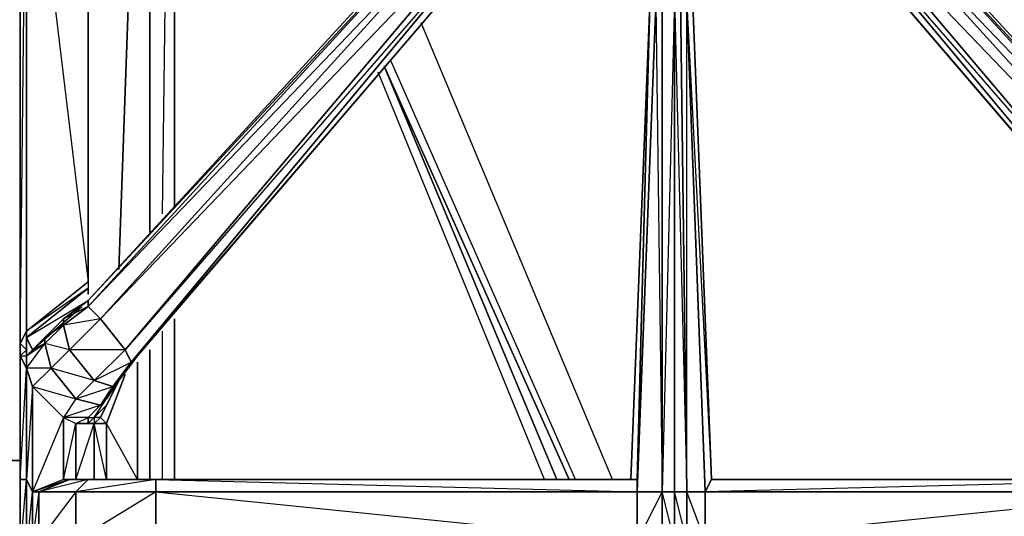
# Model space of a CAD drawing. Units: inches. Extents: x 0 to 30, y -28.8 to 0.
# Drawn here: x 3.2 to 9.7, y -14 to -10.7 of the extents above; entities that cross this region are included whole.
import ezdxf

# ---------------------------------------------------------------- set-up
doc = ezdxf.new("R2010")
doc.units = ezdxf.units.IN
doc.header["$MEASUREMENT"] = 0
doc.layers.get('0').update_dxf_attribs({"true_color": 0x57e0c6})

msp = doc.modelspace()

# ---------------------------------------------------------------- linework, layer by layer
at = {"color": 54}
for points in [[(3.0601, -23.8154), (3.0601, -13.6252), (3.2216, -13.6252), (3.0601, -13.6252), (3.0601, -4.2867), (3.262, -4.4886), (3.0601, -4.2867), (3.0601, -4.0848), (3.262, -4.2867)], [(3.2216, -13.6252), (3.0601, -13.6252), (3.2216, -5.3384)], [(3.9887, -8.9357), (3.8676, -12.3735)], [(3.8676, -12.3735), (3.9887, -8.9357)], [(4.0695, -8.9357), (4.0695, -12.1293)], [(4.0695, -12.1293), (4.0695, -8.9357)], [(4.0695, -12.1293), (4.0695, -8.9357)], [(4.1906, -8.9357), (4.1502, -12.0082)], [(4.231, -11.9678), (4.231, -8.9357)], [(4.231, -8.9357), (4.231, -11.9678)], [(4.231, -11.9678), (4.231, -8.9357)], [(7.0996, -13.7482), (5.848, -10.7565)], [(7.0996, -13.7482), (5.848, -10.7565)], [(6.8574, -13.7482), (5.6461, -10.9988)], [(6.8574, -13.7482), (5.6461, -10.9988)], [(6.6555, -13.7482), (5.5653, -11.0795)], [(6.6555, -13.7482), (5.5653, -11.0795)], [(6.817, -13.7482), (5.6057, -11.0391), (6.7362, -13.7482)], [(6.7362, -13.7482), (5.6057, -11.0391), (6.817, -13.7482)], [(4.231, -13.7482), (4.231, -12.6965)], [(4.231, -12.6965), (4.231, -13.7482)], [(4.231, -13.7482), (4.231, -12.6965)], [(4.1502, -12.7772), (4.1502, -13.7482)], [(4.0695, -12.8984), (4.0695, -13.7482)], [(4.0695, -13.7482), (4.0695, -12.8984)], [(4.0695, -13.7482), (4.0695, -12.8984)]]:
    msp.add_lwpolyline(points, dxfattribs=at)
at = {"color": 151}
for points in [[(3.2216, -19.449), (3.2216, -19.3663), (3.2216, -19.2855), (3.2216, -19.2452), (3.2216, -19.1644), (3.2216, -19.0837), (3.2216, -18.9625), (3.2216, -15.1633), (3.2216, -15.0806), (3.2216, -14.2327), (3.2216, -13.7482), (3.2216, -12.9388), (3.2216, -12.858), (3.2216, -9.0569), (3.2216, -8.9761), (3.2216, -8.855), (3.2216, -8.7742), (3.2216, -8.7338), (3.3427, -8.7338), (3.3427, -8.6531), (3.3831, -8.532), (3.262, -8.4916), (3.3427, -8.6531), (3.2216, -8.6531)], [(3.2216, -12.858), (3.262, -9.0972), (3.2216, -9.0569), (3.262, -9.0165), (3.3023, -8.9761), (3.262, -8.9357), (3.3427, -8.7742), (3.2216, -8.7742), (3.2216, -8.7338)], [(3.2216, -8.9357), (3.2216, -8.9761), (3.2216, -9.0569), (3.2216, -12.858), (3.2216, -12.9388), (3.262, -12.8984), (3.262, -12.9388), (3.262, -13.0195), (3.3831, -12.858), (3.4235, -13.0195), (3.262, -13.0195), (3.3023, -13.1406), (3.4235, -13.0195)], [(3.262, -12.9388), (3.3023, -12.8984), (3.262, -12.8176), (3.262, -12.7772), (3.2216, -12.858), (3.2216, -9.0569), (3.262, -9.0165), (3.262, -9.0972), (3.262, -12.7772), (3.262, -12.8984), (3.262, -12.8176), (3.262, -12.9388), (3.262, -13.0195), (3.262, -13.7482), (3.262, -14.2327), (3.3023, -14.8787), (3.3023, -14.152)], [(3.6657, -12.4542), (3.6657, -9.0972)], [(3.6657, -12.4542), (3.6657, -9.0972)], [(3.908, -13.0599), (3.7868, -13.3829), (3.7465, -13.3425), (3.8676, -13.1003), (3.7465, -13.3425), (3.7061, -13.3425), (3.7868, -13.2214), (3.8676, -13.1003), (3.9887, -12.9388), (6.6151, -9.8663), (6.5747, -9.7048), (6.494, -9.624), (6.3729, -9.624), (3.6657, -12.5754), (3.5042, -12.6965), (3.3831, -12.8176), (3.3023, -12.8984), (3.6253, -12.6157), (3.3023, -12.8984), (3.262, -12.8176), (3.6657, -12.4946)], [(6.5747, -9.7048), (6.5747, -9.8259), (6.6151, -9.8663), (3.9887, -12.9388), (6.6151, -9.8663), (3.9484, -12.9791), (6.5747, -9.8259), (3.908, -12.8984), (6.5747, -9.7452), (3.7465, -12.6965), (6.494, -9.6644), (3.6657, -12.6157), (6.3729, -9.6644), (6.494, -9.6644), (6.5747, -9.7452), (6.5747, -9.8259), (3.9484, -12.9791)], [(8.5955, -9.624), (8.4744, -9.6644), (8.4744, -9.624), (8.3936, -9.7048), (8.3532, -9.8663), (10.9796, -12.9388), (8.3532, -9.8663), (8.3936, -9.7048), (8.3936, -9.8259), (8.3532, -9.8663), (10.9796, -12.9388), (11.02, -12.9791), (11.1411, -13.1406), (11.1007, -13.1003), (10.9796, -12.9388), (11.02, -12.9791), (11.0604, -12.8984), (8.3936, -9.7452), (8.4744, -9.624), (8.3936, -9.7048), (8.3936, -9.7452), (8.3936, -9.8259), (11.0604, -12.8984), (11.2219, -12.6965)], [(11.2219, -12.6965), (11.0604, -12.8984), (8.3936, -9.7452), (8.4744, -9.6644), (8.4744, -9.624), (8.5955, -9.624)], [(8.5955, -9.624), (8.5955, -9.6644), (8.4744, -9.6644), (11.2219, -12.6965), (11.3026, -12.6157)], [(11.3026, -12.5754), (11.3026, -12.6157), (8.5955, -9.6644), (8.5955, -9.624)], [(11.5853, -12.8176), (11.4641, -12.6965), (11.3026, -12.5754), (8.5955, -9.6644), (8.5955, -9.624), (11.3026, -12.5754), (11.3026, -12.6157), (11.4641, -12.7369), (11.4238, -12.8984), (11.5853, -13.0195), (11.3834, -13.2214), (11.5045, -13.3425), (11.3026, -13.3425), (11.3026, -13.3829), (11.3834, -13.3829), (11.3834, -13.7482), (11.2622, -13.3829), (11.3834, -13.3829), (11.3026, -13.3425)], [(3.9484, -12.9791), (3.908, -12.8984), (6.5747, -9.7452), (6.5747, -9.8259), (3.9484, -12.9791), (3.908, -12.8984)], [(6.5747, -9.8259), (6.6151, -9.8663), (3.9887, -12.9388), (3.9484, -12.9791)], [(8.3936, -9.8259), (11.02, -12.9791), (10.9796, -12.9388), (8.3532, -9.8663)], [(7.4246, -10.5527), (7.3438, -10.6335), (7.2611, -13.7482), (7.2208, -13.7482)], [(7.4246, -10.5527), (7.3438, -10.6335), (7.4246, -10.5931), (7.3842, -10.6335), (7.4246, -13.829), (7.2611, -14.152), (7.4246, -14.152), (7.3842, -17.3455), (7.4246, -17.3859), (7.4246, -14.152), (7.5053, -14.152)], [(7.4246, -10.5527), (7.5053, -10.5527), (7.5053, -10.5931), (7.5861, -13.829), (7.5457, -10.5931)], [(7.5053, -13.829), (7.5053, -14.152), (7.4246, -13.829), (7.5053, -13.829), (7.5053, -10.5931), (7.4246, -13.829), (7.4246, -10.5931), (7.5053, -10.5931), (7.4246, -10.5527), (7.5053, -10.5527), (7.4246, -10.5527)], [(7.7476, -13.7482), (7.6265, -10.6335), (7.5457, -10.5527), (7.5053, -10.5527)], [(7.3842, -10.6335), (7.2611, -13.829), (7.2611, -13.7482), (4.1099, -13.7482)], [(7.2611, -13.7482), (7.3438, -10.6335)], [(7.4246, -14.152), (7.4246, -13.829), (7.2611, -13.829), (7.3842, -10.6335), (7.2611, -13.7482), (7.3438, -10.6335)], [(7.5861, -17.3455), (7.6265, -17.3455), (7.5457, -17.4263), (7.6265, -17.3455), (7.5457, -17.3859), (7.5861, -17.3455), (7.5861, -14.152), (7.5861, -13.829), (7.5861, -10.6335)], [(7.6265, -10.6335), (7.7476, -13.7482)], [(3.6657, -12.535), (3.6657, -12.4946), (3.262, -12.7772), (3.6657, -12.4542), (3.6657, -12.4946), (3.262, -12.8176), (3.6657, -12.5754)], [(3.3023, -13.1406), (3.4235, -13.0195), (3.262, -13.0195), (3.262, -12.9388), (3.3023, -12.8984), (3.262, -12.9388), (3.3831, -12.858), (3.3023, -12.8984), (3.6253, -12.6157)], [(3.3831, -12.858), (3.3831, -12.8176), (3.3023, -12.8984), (3.5042, -12.6965), (3.6657, -12.5754), (3.6657, -12.6157)], [(3.6657, -12.6157), (3.5042, -12.7369), (3.5042, -12.6965)], [(3.8272, -13.1406), (3.7061, -13.1003), (3.908, -12.8984), (3.5446, -12.8984), (3.7465, -12.6965), (3.5042, -12.7369), (3.6657, -12.6157), (3.7465, -12.6965), (3.908, -12.8984)], [(3.3023, -13.1406), (3.262, -13.0195), (3.3831, -12.858), (3.4235, -13.0195), (3.585, -13.2214), (3.7061, -13.1003), (3.4235, -13.0195), (3.5446, -12.8984), (3.3831, -12.858), (3.5042, -12.7369), (3.5446, -12.8984), (3.7061, -13.1003), (3.908, -12.8984), (3.9484, -12.9791), (3.8272, -13.1406), (3.7061, -13.1003)], [(3.262, -12.8984), (3.2216, -12.9388), (3.2216, -12.858)], [(3.2216, -12.9388), (3.262, -12.9388), (3.262, -12.8984), (3.2216, -12.9388), (3.2216, -12.858), (3.262, -12.8984)], [(3.2216, -13.7482), (3.2216, -12.9388), (3.262, -13.0195), (3.262, -12.9388), (3.262, -13.0195)], [(3.9887, -12.9388), (3.8676, -13.1003), (3.8272, -13.1406)], [(3.7061, -13.1003), (3.9484, -12.9791), (3.8272, -13.1406), (3.9484, -12.9791)], [(3.9887, -12.9791), (3.9887, -13.7482), (3.7868, -13.3829), (3.908, -13.0599)], [(3.7868, -13.3829), (3.908, -13.0599)], [(3.7465, -13.2618), (3.8272, -13.1406), (3.8676, -13.1003), (3.7868, -13.2214), (3.7465, -13.2618), (3.6657, -13.3425), (3.7061, -13.3425), (3.7868, -13.2214), (3.7465, -13.2618), (3.6657, -13.3425), (3.5042, -13.3425), (3.585, -13.3829), (3.6657, -13.3425), (3.6657, -13.3829), (3.585, -13.3829), (3.6657, -13.3829), (3.7061, -13.3829), (3.7465, -13.3425), (3.7061, -13.3425)], [(3.7868, -13.3829), (3.7465, -13.3425), (3.8676, -13.1003)], [(3.585, -13.2214), (3.7465, -13.2618), (3.5042, -13.3425)], [(3.6657, -13.3829), (3.6657, -13.3425), (3.7465, -13.2618), (3.5042, -13.3425), (3.585, -13.3829), (3.6657, -13.3425), (3.5042, -13.3425)], [(3.5042, -13.7482), (3.5042, -13.3425), (3.585, -13.3829), (3.585, -13.7482), (3.585, -13.3829), (3.7061, -13.3829), (3.7061, -13.7482)], [(3.7465, -13.3425), (3.7868, -13.3829), (3.7061, -13.3829), (3.6657, -13.3829), (3.7061, -13.3425)], [(3.6657, -13.7482), (3.5446, -13.7482), (3.5042, -13.7482), (3.585, -13.3829), (3.585, -13.7482), (3.7061, -13.3829), (3.7061, -13.7482)], [(3.7061, -13.7482), (3.7061, -13.3829), (3.7868, -13.3829)], [(3.2216, -13.7482), (3.2216, -14.2327), (3.2216, -15.0806), (3.2216, -15.1633), (3.262, -15.1229), (3.262, -15.2441), (3.262, -15.2037), (3.262, -15.1229), (3.262, -15.0806)], [(3.6657, -13.7482), (3.5446, -13.7482)], [(3.6657, -13.7482), (3.5446, -13.7482)], [(4.1099, -13.7482), (3.6657, -13.7482)], [(11.343, -13.7482), (10.8585, -13.7482), (7.7476, -13.7482)], [(10.8585, -13.7482), (7.7476, -13.7482)], [(3.6657, -14.6365), (3.7061, -14.6365), (3.585, -14.6365), (3.6657, -14.6365), (3.6657, -14.6769), (3.585, -14.6365), (3.5042, -14.2327), (3.5446, -14.2327), (3.6657, -14.2327), (3.585, -14.152), (3.585, -13.829), (3.3427, -14.152), (3.585, -14.152), (3.5446, -14.2327)], [(7.5861, -14.152), (7.5053, -13.829), (7.5861, -13.829)], [(7.7476, -14.2327), (7.6265, -17.3455), (7.5861, -17.3455), (7.7072, -14.152), (7.5861, -13.829), (7.7072, -13.829), (7.7072, -14.152), (7.7476, -14.2327), (7.6265, -17.3455), (7.5457, -17.4263), (7.5457, -17.3859), (7.5861, -17.3455), (7.6265, -17.3455)], [(10.8585, -14.2327), (10.8585, -14.152), (10.8585, -13.829), (7.7072, -14.152), (10.8585, -14.152), (7.7476, -14.2327)]]:
    msp.add_lwpolyline(points, dxfattribs=at)
at = {"color": 54}
msp.add_lwpolyline([(3.8676, -12.3735), (3.9887, -8.9357)], close=True, dxfattribs=at)
at = {"color": 151}
for points in [[(3.262, -9.0972), (3.262, -12.7772), (3.2216, -12.858), (3.2216, -9.0569)], [(3.6657, -12.4542), (3.262, -12.7772), (3.262, -9.0972), (3.6657, -9.0972)], [(3.6657, -9.0972), (3.262, -9.0972), (3.6657, -12.4542)], [(6.3729, -9.624), (6.3729, -9.6644), (3.6657, -12.6157), (3.6657, -12.5754)], [(6.3729, -9.624), (6.3729, -9.6644), (3.6657, -12.5754)], [(3.6657, -12.6157), (6.3729, -9.6644), (6.494, -9.6644), (3.7465, -12.6965)], [(6.494, -9.6644), (6.5747, -9.7452), (3.908, -12.8984), (3.7465, -12.6965)], [(8.4744, -9.6644), (8.3936, -9.7452), (11.2219, -12.6965)], [(11.3026, -12.6157), (11.2219, -12.6965), (8.4744, -9.6644), (8.5955, -9.6644)], [(8.5955, -9.6644), (8.4744, -9.6644), (11.3026, -12.6157)], [(8.5955, -9.624), (11.3026, -12.5754)], [(11.0604, -12.8984), (11.02, -12.9791), (8.3936, -9.8259), (8.3936, -9.7452)], [(11.02, -12.9791), (8.3936, -9.8259), (8.3532, -9.8663)], [(7.2611, -14.152), (7.2611, -13.829), (7.2611, -13.7482), (4.1099, -13.7482), (7.2208, -13.7482), (7.3438, -10.6335), (7.2208, -13.7482), (7.2611, -13.7482), (4.1099, -13.7482), (7.2611, -13.829), (4.1099, -13.829)], [(7.3842, -10.6335), (7.4246, -10.5931), (7.4246, -13.829), (7.2611, -13.829)], [(7.4246, -13.829), (7.4246, -10.5931), (7.5053, -10.5931), (7.5053, -13.829)], [(7.5861, -13.829), (7.5053, -13.829), (7.5053, -10.5931), (7.5457, -10.5931)], [(7.5861, -10.6335), (7.7072, -13.829), (7.5861, -13.829), (7.5457, -10.5931)], [(7.7476, -13.7482), (7.7072, -13.829), (7.5861, -10.6335), (7.6265, -10.6335)], [(7.5861, -10.6335), (7.7476, -13.7482), (7.7072, -13.829)], [(7.6265, -10.6335), (7.7476, -13.7482)], [(3.6657, -12.4542), (3.6657, -12.4946), (3.262, -12.8176), (3.262, -12.7772)], [(3.6657, -12.4946), (3.6657, -12.535)], [(3.5042, -12.6965), (3.6657, -12.5754), (3.6657, -12.6157)], [(3.5042, -12.7369), (3.6657, -12.6157), (3.7465, -12.6965), (3.5446, -12.8984)], [(3.5042, -12.7369), (3.3831, -12.858), (3.3831, -12.8176), (3.5042, -12.6965)], [(3.3831, -12.8176), (3.5042, -12.6965), (3.5042, -12.7369)], [(3.5446, -12.8984), (3.7465, -12.6965), (3.908, -12.8984), (3.7061, -13.1003)], [(3.3831, -12.858), (3.5042, -12.7369), (3.5446, -12.8984), (3.4235, -13.0195)], [(3.262, -12.8984), (3.2216, -12.858), (3.262, -12.7772), (3.262, -12.8176)], [(3.3023, -12.8984), (3.3831, -12.8176), (3.3831, -12.858), (3.262, -12.9388)], [(3.262, -12.9388), (3.262, -12.8984), (3.262, -12.8176), (3.3023, -12.8984)], [(3.262, -13.0195), (3.262, -13.7482), (3.2216, -13.7482), (3.2216, -12.9388)], [(3.262, -13.0195), (3.2216, -12.9388), (3.2216, -13.7482)], [(3.3023, -12.8984), (3.262, -12.9388)], [(3.4235, -13.0195), (3.5446, -12.8984), (3.7061, -13.1003), (3.585, -13.2214)], [(3.8272, -13.1406), (3.9887, -12.9388), (3.8676, -13.1003)], [(3.9484, -12.9791), (3.9887, -12.9388)], [(3.3023, -13.1406), (3.3023, -13.829), (3.262, -13.7482), (3.262, -13.0195)], [(3.4235, -13.0195), (3.585, -13.2214), (3.5042, -13.3425), (3.3023, -13.1406)], [(3.9887, -13.7482), (3.9887, -12.9791)], [(3.3023, -13.829), (3.3023, -13.1406), (3.262, -13.7482)], [(3.5042, -13.3425), (3.5042, -13.7482), (3.3023, -13.829), (3.3023, -13.1406)], [(3.3023, -13.1406), (3.585, -13.2214), (3.5042, -13.3425)], [(3.585, -13.2214), (3.7061, -13.1003), (3.8272, -13.1406), (3.7465, -13.2618)], [(3.585, -13.2214), (3.8272, -13.1406), (3.7465, -13.2618)], [(3.7465, -13.2618), (3.8676, -13.1003), (3.7868, -13.2214)], [(3.7061, -13.3425), (3.7868, -13.2214), (3.6657, -13.3425)], [(3.7868, -13.2618), (3.7061, -13.3425)], [(3.7061, -13.3425), (3.7868, -13.2618)], [(3.5042, -13.3425), (3.3023, -13.829), (3.5042, -13.7482)], [(3.6657, -13.3829), (3.6657, -13.3425), (3.7061, -13.3425)], [(3.6657, -13.3829), (3.7061, -13.3425)], [(3.7061, -13.3425), (3.7061, -13.3829), (3.7465, -13.3425)], [(3.585, -13.3829), (3.7061, -13.3829), (3.6657, -13.3829)], [(3.7868, -13.3829), (3.7868, -13.7482), (3.7061, -13.3829)], [(3.7868, -13.3829), (3.7868, -13.7482)], [(3.262, -13.7482), (3.262, -14.2327), (3.2216, -14.2327), (3.2216, -13.7482)], [(3.262, -13.7482), (3.2216, -13.7482), (3.2216, -14.2327)], [(3.3023, -13.829), (3.3023, -14.152), (3.262, -14.2327), (3.262, -13.7482)], [(3.3023, -13.829), (3.5042, -13.7482), (3.5446, -13.7482), (3.3427, -13.829)], [(3.3427, -13.829), (3.5446, -13.7482), (3.3023, -13.829)], [(3.3427, -13.829), (3.5446, -13.7482), (3.6657, -13.7482), (3.585, -13.829)], [(3.585, -13.829), (3.6657, -13.7482), (3.3427, -13.829)], [(3.5042, -13.7482), (3.5446, -13.7482)], [(3.585, -13.829), (3.6657, -13.7482), (4.1099, -13.7482), (4.1099, -13.829)], [(4.1099, -13.7482), (3.585, -13.829), (4.1099, -13.829)], [(3.6657, -13.7482), (4.1099, -13.7482)], [(4.1099, -13.7482), (7.2611, -13.7482), (7.2611, -13.829), (4.1099, -13.829)], [(7.2208, -13.7482), (4.1099, -13.7482)], [(10.8585, -13.7482), (10.8585, -13.829), (7.7072, -13.829), (7.7476, -13.7482)], [(10.8585, -13.7482), (7.7072, -13.829), (10.8585, -13.829)], [(10.8585, -13.7482), (7.7476, -13.7482)], [(7.7476, -13.7482), (10.8585, -13.7482)], [(3.262, -14.2327), (3.3023, -13.829), (3.3023, -14.152)], [(3.3023, -14.152), (3.3023, -13.829), (3.3427, -13.829), (3.3427, -14.152)], [(3.5446, -14.2327), (3.3427, -14.152), (3.3427, -13.829), (3.3023, -14.152), (3.3427, -14.152), (3.5042, -14.2327)], [(3.3427, -14.152), (3.3427, -13.829), (3.585, -13.829), (3.585, -14.152)], [(3.585, -14.152), (3.585, -13.829), (4.1099, -13.829), (4.1099, -14.152)], [(4.1099, -14.152), (4.1099, -13.829), (3.585, -14.152), (4.1099, -14.152), (3.6657, -14.2327), (4.1099, -14.2327)], [(7.2611, -14.152), (4.1099, -14.152), (4.1099, -13.829), (7.2611, -13.829)], [(7.4246, -13.829), (7.4246, -14.152), (7.2611, -14.152), (7.2611, -13.829)], [(7.5053, -14.152), (7.4246, -14.152), (7.4246, -13.829), (7.5053, -13.829)], [(7.5053, -13.829), (7.5861, -13.829), (7.5861, -14.152), (7.5053, -14.152)], [(7.7072, -14.152), (7.5861, -14.152), (7.5861, -13.829), (7.7072, -13.829)], [(10.8585, -13.829), (10.8585, -14.152), (7.7072, -14.152), (7.7072, -13.829)]]:
    msp.add_lwpolyline(points, close=True, dxfattribs=at)

doc.saveas('drawing.dxf')
